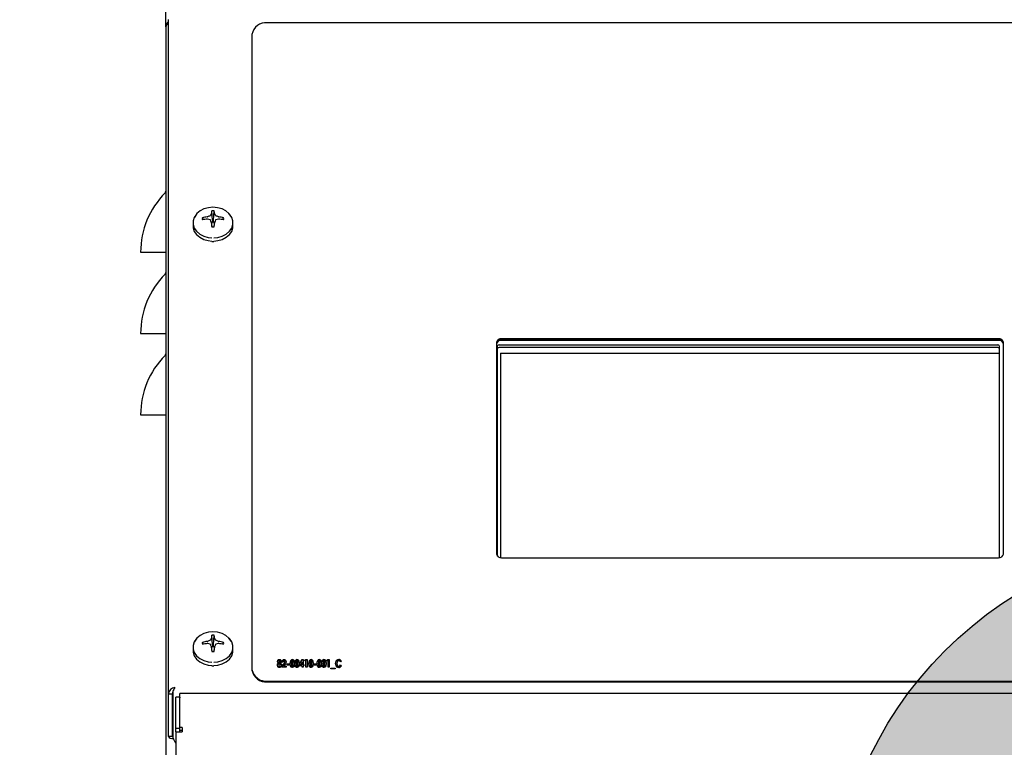
# Model space of a CAD drawing. Extents: x 0.8 to 15.8, y 0.6 to 10.5.
# Drawn here: x 12.7 to 13.2, y 5.9 to 6.3 of the extents above; entities that cross this region are included whole.
import ezdxf

# ---------------------------------------------------------------- set-up
doc = ezdxf.new("R2010")
doc.units = 0
doc.header["$MEASUREMENT"] = 0
doc.layers.get('0').update_dxf_attribs({"linetype": 'CONTINUOUS'})
doc.styles.add('SLDTEXTSTYLE0', font='TXT', dxfattribs={"width": 0.605})
doc.dimstyles.new('SLDDIMSTYLE0', dxfattribs={"dimtxt": 0.08, "dimasz": 0.13, "dimexe": 0, "dimexo": 0.0625, "dimgap": 0.02, "dimtad": 0, "dimtih": 1, "dimtoh": 1, "dimdec": 6, "dimlfac": 24, "dimrnd": 1e-09, "dimzin": 12, "dimdsep": 46, "dimlunit": 5, "dimtxsty": 'SLDTEXTSTYLE0', "dimsah": 1, "dimcen": 0.09, "dimadec": 0, "dimazin": 0, "dimtfac": 1, "dimtdec": 6, "dimtofl": 0, "dimtmove": 0, "dimatfit": 3, "dimfxl": 0, "dimfrac": 2, "dimtolj": 1, "dimtzin": 12, "dimarcsym": 0})

# ---------------------------------------------------------------- blocks, each defined once
blk = doc.blocks.new('_D_1')
at = {"color": 7, "linetype": 'Continuous'}
for p, q in [((12.73475757900124, 6.496994336344543), (12.73475757900124, 8.074355940292188)), ((14.19214031601754, 6.011502231461953), (14.19214031601754, 8.074355940292188)), ((12.73475757900124, 7.949355940292188), (13.21566443950847, 7.949355940292188)), ((13.38676058507848, 7.949244832409049), (13.35926058421917, 7.949244832409049)), ((13.35926058421917, 7.949244832409049), (13.35926058421917, 7.826467055748402)), ((13.57009390886295, 7.949244832409049), (13.59759390972226, 7.949244832409049)), ((13.59759390972226, 7.949244832409049), (13.59759390972226, 7.826467055748402)), ((14.19214031601754, 7.949355940292188), (13.74119004984968, 7.949355940292188)), ((13.35926058421917, 7.826467055748402), (13.38676058507848, 7.826467055748402)), ((13.59759390972226, 7.826467055748402), (13.57009390886295, 7.826467055748402))]:
    blk.add_line(p, q, dxfattribs=at)
for points in [[(12.73475757900124, 7.949355940292188), (12.86475757900124, 7.929355940292188), (12.86475757900124, 7.969355940292187)], [(14.19214031601754, 7.949355940292188), (14.06214031601754, 7.969355940292187), (14.06214031601754, 7.929355940292188)]]:
    blk.add_solid(points, dxfattribs=at)
at = {"color": 7, "linetype": 'Continuous', "char_height": 0.08, "attachment_point": 1, "style": 'SLDTEXTSTYLE0'}
for s, insert in [('34 31/32', (13.26453836158337, 8.070703574802693)), ('888', (13.38676058507848, 7.929592472638519))]:
    blk.add_mtext(s, dxfattribs=dict(at, insert=insert))
blk = doc.blocks.new('CENTER_OF_MASS')
at = {"linetype": 'Continuous'}
h = blk.add_hatch(color=0, dxfattribs=at)
edge = h.paths.add_edge_path(flags=0)
edge.add_arc((0, 0), 0.1968503937007874, 90, 180)
edge.add_line((-0.1968503937007876, 0), (0, 0))
edge.add_line((0, 0), (0, 0.1968503937007876))
at = {"color": 0, "linetype": 'Continuous'}
blk.add_circle((0, 0), 0.1968503937007874, dxfattribs=at)

msp = doc.modelspace()

# ---------------------------------------------------------------- linework, layer by layer
at = {"color": 7, "linetype": 'Continuous'}
for p, q in [((12.80969363569839, 6.25520104871329), (12.80969363569839, 6.528555215380001)), ((12.81098530236507, 6.2588230875545), (12.81131049468885, 6.259085072967865)), ((12.81098530236507, 6.2588230875545), (12.81098530236507, 5.913364299630266)), ((13.2743186356984, 6.257336779641972), (12.86181863569841, 6.257336779641972)), ((12.8096936356984, 6.25520104871333), (12.8096936356984, 5.881839696765896)), ((12.85390196903174, 6.251361995465208), (12.85390196903174, 5.92589348899414)), ((12.82889954192414, 6.156405861619056), (12.8284382649169, 6.15733783081799)), ((12.8309501591731, 6.157824945349398), (12.8310071711671, 6.157840670312964)), ((12.8310071711671, 6.156728048479693), (12.8309501591731, 6.156730798445122)), ((12.83316484983885, 6.159469091077574), (12.83317708959933, 6.159505631076562)), ((12.83369421647754, 6.15611119509857), (12.83323610875658, 6.160958809528207)), ((12.83410972158592, 6.15611119509857), (12.83456782930689, 6.160958809528207)), ((12.83462684846413, 6.159505631076562), (12.83463908822462, 6.159469091077574)), ((12.83679676689636, 6.157840670312964), (12.83685377889036, 6.157824945349398)), ((12.83685377889036, 6.156730798445122), (12.83679676689636, 6.156728048479693)), ((12.83890439613932, 6.156405861619056), (12.83936567314656, 6.15733783081799)), ((12.82365196903173, 6.154843790199592), (12.82365196903173, 6.153160858355888)), ((12.83317708959933, 6.155050112717958), (12.83316484983885, 6.155099627715082)), ((12.83349870494269, 6.152692445158143), (12.83317606611765, 6.155063410749829)), ((12.83368284185662, 6.155507016709196), (12.83322837998629, 6.154678973500224)), ((12.83369421647754, 6.155550174082929), (12.83368284185662, 6.155507016709196)), ((12.83369421647754, 6.15611119509857), (12.83369421647754, 6.155550174082929)), ((12.83410972158592, 6.155550174082929), (12.83410972158592, 6.15611119509857)), ((12.83412109620684, 6.155507016709196), (12.83410972158592, 6.155550174082929)), ((12.83457555807717, 6.154678973500224), (12.83412109620684, 6.155507016709196)), ((12.83462787194581, 6.155063410749829), (12.83430523312077, 6.152692445158143)), ((12.83463908822462, 6.155099627715082), (12.83462684846413, 6.155050112717958)), ((12.84415196903173, 6.153160858355888), (12.84415196903173, 6.154843790199592)), ((12.83334641376749, 6.145258340233748), (12.83390196903173, 6.14524622756085)), ((12.83390196903173, 6.14524622756085), (12.8343089012055, 6.145264964268112)), ((12.79677696903174, 6.139723871055851), (12.80932891778278, 6.139723871055851)), ((12.80932891778278, 6.139723871055851), (12.8096936356984, 6.139723871055851)), ((12.79677696903174, 6.098057204389185), (12.80932891778278, 6.098057204389183)), ((12.80932891778278, 6.098057204389183), (12.8096936356984, 6.098057204389185)), ((12.97931863569841, 6.093501908268613), (12.97931863569841, 5.985012406111589)), ((12.97985509403175, 5.983844554518408), (12.97985509403173, 6.09166373432284)), ((12.98068842736507, 6.092291010933383), (13.23638842736507, 6.092291010933371)), ((13.23638842736507, 6.090919496035749), (12.98068842736507, 6.090919496035747)), ((13.23681863569841, 6.09538868221917), (12.98181863569841, 6.09538868221917)), ((13.23681863569841, 6.094978645326051), (12.98181863569841, 6.094978645326051)), ((13.2368186356984, 6.094506951838412), (12.9818186356984, 6.094506951838411)), ((13.23722176069838, 6.091663734322841), (13.23722176069843, 5.983150323255304)), ((13.23931863569841, 5.985012406111589), (13.23931863569841, 6.093501908268613)), ((12.98137592736507, 6.087996098107428), (13.23722176069838, 6.087996098107428)), ((12.98137592736507, 6.087996098107428), (12.98137592736507, 5.983155450998574)), ((12.98137592736507, 6.087968667809474), (13.23722176069838, 6.087968667809476)), ((12.79677696903174, 6.056390537722517), (12.80932891778278, 6.056390537722517)), ((12.80932891778278, 6.056390537722517), (12.8096936356984, 6.056390537722517)), ((12.98181863569841, 5.983125632161033), (13.23681863569841, 5.983125632161033)), ((12.82889954192414, 5.938797932654823), (12.8284382649169, 5.939729901853758)), ((12.83095015917311, 5.940217016385166), (12.8310071711671, 5.940232741348733)), ((12.8310071711671, 5.939120119515462), (12.83095015917311, 5.93912286948089)), ((12.83316484983885, 5.941861162113343), (12.83317708959933, 5.941897702112329)), ((12.83369421647754, 5.938503266134338), (12.83323610875658, 5.943350880563974)), ((12.83410972158592, 5.938503266134338), (12.83456782930689, 5.943350880563974)), ((12.83462684846413, 5.941897702112329), (12.83463908822462, 5.941861162113343)), ((12.83679676689636, 5.940232741348733), (12.83685377889036, 5.940217016385166)), ((12.83685377889036, 5.93912286948089), (12.83679676689636, 5.939120119515462)), ((12.83890439613932, 5.938797932654823), (12.83936567314657, 5.939729901853758)), ((12.82365196903173, 5.937235861235361), (12.82365196903173, 5.935552929391656)), ((12.83317708959933, 5.937442183753727), (12.83316484983885, 5.937491698750851)), ((12.8334987049427, 5.935084516193912), (12.83317606611765, 5.937455481785597)), ((12.83368284185662, 5.937899087744964), (12.83322837998629, 5.937071044535993)), ((12.83369421647754, 5.937942245118697), (12.83368284185662, 5.937899087744964)), ((12.83369421647754, 5.938503266134338), (12.83369421647754, 5.937942245118697)), ((12.83410972158592, 5.937942245118697), (12.83410972158592, 5.938503266134338)), ((12.83412109620684, 5.937899087744964), (12.83410972158592, 5.937942245118697)), ((12.83457555807717, 5.937071044535993), (12.83412109620684, 5.937899087744964)), ((12.83462787194581, 5.937455481785597), (12.83430523312077, 5.935084516193912)), ((12.83463908822462, 5.937491698750851), (12.83462684846413, 5.937442183753727)), ((12.84415196903173, 5.935552929391656), (12.84415196903173, 5.937235861235361)), ((12.8673498457055, 5.928932015742745), (12.8673498457055, 5.929068694707118)), ((12.86764719646671, 5.929695021534548), (12.86764719646671, 5.929831700498922)), ((12.86798210732409, 5.929234383363025), (12.86798210732409, 5.929371062327399)), ((12.8679852373321, 5.930847010671195), (12.8679852373321, 5.930983689635567)), ((12.86831493150945, 5.929700533444294), (12.86831493150945, 5.929837212408666)), ((12.86860393558263, 5.928932015742745), (12.86860393558263, 5.929068694707118)), ((12.86991749561201, 5.92957264074092), (12.86931653407355, 5.92957264074092)), ((12.87039743017398, 5.930847010671195), (12.87039743017398, 5.930983689635567)), ((12.87078555116757, 5.929618642213801), (12.87078555116757, 5.929755321178173)), ((12.87378201217184, 5.930312355425957), (12.87378201217184, 5.930449034390329)), ((12.87458225088712, 5.930847010671195), (12.87458225088712, 5.930983689635567)), ((12.87618585832569, 5.930312355425957), (12.87618585832569, 5.930449034390329)), ((12.87698609704097, 5.930847010671195), (12.87698609704097, 5.930983689635567)), ((12.8782641836462, 5.928578922155515), (12.87952036019535, 5.930983689635567)), ((12.8782641836462, 5.928442243191142), (12.87952036019535, 5.930847010671195)), ((12.87959965373167, 5.929751384099784), (12.87890061860881, 5.928413564863174)), ((12.87952036019535, 5.930983689635567), (12.88020061527013, 5.930983689635567)), ((12.87952036019535, 5.930847010671195), (12.87952036019535, 5.930983689635567)), ((12.87952036019535, 5.930847010671195), (12.88020061527013, 5.930847010671195)), ((12.87959965373167, 5.928413564863174), (12.87959965373167, 5.929751384099784)), ((12.88020061527013, 5.930983689635567), (12.88020061527013, 5.928413564863174)), ((12.88093512381714, 5.930227770584864), (12.88127003467451, 5.930882900428808)), ((12.8815360853556, 5.930227770584864), (12.88093512381714, 5.930227770584864)), ((12.88100499587314, 5.930227770584864), (12.88127003467451, 5.930746221464434)), ((12.88127003467451, 5.930882900428808), (12.88213704689406, 5.930882900428808)), ((12.88127003467451, 5.930746221464434), (12.88127003467451, 5.930882900428808)), ((12.88127003467451, 5.930746221464434), (12.88213704689406, 5.930746221464434)), ((12.8815360853556, 5.926952121365146), (12.8815360853556, 5.930227770584864)), ((12.88213704689406, 5.930882900428808), (12.88213704689406, 5.926952121365146)), ((12.88339739678723, 5.930312355425957), (12.88339739678723, 5.930449034390329)), ((12.8841976355025, 5.930847010671195), (12.8841976355025, 5.930983689635567)), ((12.88760412755646, 5.930312355425957), (12.88760412755646, 5.930449034390329)), ((12.88840436627173, 5.930847010671195), (12.88840436627173, 5.930983689635567)), ((12.8900079737103, 5.930312355425957), (12.8900079737103, 5.930449034390329)), ((12.89080821242558, 5.930847010671195), (12.89080821242558, 5.930983689635567)), ((12.89235339304791, 5.930227770584864), (12.89268830390528, 5.930882900428808)), ((12.89295435458637, 5.930227770584864), (12.89235339304791, 5.930227770584864)), ((12.89242326510391, 5.930227770584864), (12.89268830390528, 5.930746221464434)), ((12.89268830390528, 5.930882900428808), (12.89355531612483, 5.930882900428808)), ((12.89268830390528, 5.930746221464434), (12.89268830390528, 5.930882900428808)), ((12.89268830390528, 5.930746221464434), (12.89355531612483, 5.930746221464434)), ((12.89295435458637, 5.926952121365146), (12.89295435458637, 5.930227770584864)), ((12.89355531612483, 5.930882900428808), (12.89355531612483, 5.926952121365146)), ((12.89837657180058, 5.930847010671195), (12.89837657180058, 5.930983689635567)), ((12.89969847851799, 5.930200998451817), (12.89929888082836, 5.929706501406149)), ((12.83334641376749, 5.927650411269517), (12.83390196903173, 5.927638298596619)), ((12.83390196903173, 5.927638298596619), (12.8343089012055, 5.927657035303881)), ((12.85390196903174, 5.92589348899414), (12.85390196903174, 5.92548345210102)), ((12.86751364945817, 5.927980030188265), (12.86751364945817, 5.928116709152637)), ((12.86798315066009, 5.927420177641337), (12.86798315066009, 5.927556856605709)), ((12.868448478518, 5.927964281874709), (12.868448478518, 5.928100960839081)), ((12.86924976056928, 5.927309608082875), (12.87020858635721, 5.928548212944081)), ((12.86924976056928, 5.927172929118503), (12.87020858635721, 5.928411533979707)), ((12.86924976056928, 5.926952121365146), (12.86924976056928, 5.927309608082875)), ((12.87138651270603, 5.926952121365146), (12.86924976056928, 5.926952121365146)), ((12.87060609737483, 5.928077338368746), (12.87023466975731, 5.92760725120909)), ((12.87023466975731, 5.92760725120909), (12.87138651270603, 5.92760725120909)), ((12.87023466975731, 5.927470572244717), (12.87023466975731, 5.92760725120909)), ((12.87023466975731, 5.927470572244717), (12.87138651270603, 5.927470572244717)), ((12.87138651270603, 5.92760725120909), (12.87138651270603, 5.926952121365146)), ((12.87198747424449, 5.928715932483455), (12.87305585031287, 5.928715932483455)), ((12.87198747424449, 5.928060802639512), (12.87198747424449, 5.928715932483455)), ((12.87198747424449, 5.928579253519082), (12.87305585031287, 5.928579253519082)), ((12.87305585031287, 5.928060802639512), (12.87198747424449, 5.928060802639512)), ((12.87305585031287, 5.928715932483455), (12.87305585031287, 5.928060802639512)), ((12.87412422638124, 5.928734374407612), (12.87412422638124, 5.928871053371986)), ((12.87459581425517, 5.927420177641337), (12.87459581425517, 5.927556856605709)), ((12.87491507507248, 5.927690261218828), (12.87491507507248, 5.927826940183201)), ((12.87505905544107, 5.928779257101248), (12.87505905544107, 5.928915936065621)), ((12.87652807253509, 5.928734374407612), (12.87652807253509, 5.928871053371986)), ((12.87699966040902, 5.927420177641337), (12.87699966040902, 5.927556856605709)), ((12.87731892122633, 5.927690261218828), (12.87731892122633, 5.927826940183201)), ((12.87746290159492, 5.928779257101248), (12.87746290159492, 5.928915936065621)), ((12.8782641836462, 5.927758435019231), (12.8782641836462, 5.928578922155515)), ((12.87959965373167, 5.927758435019231), (12.8782641836462, 5.927758435019231)), ((12.87890061860881, 5.928413564863174), (12.87959965373167, 5.928413564863174)), ((12.87890061860881, 5.928276885898801), (12.87890061860881, 5.928413564863174)), ((12.87890061860881, 5.928276885898801), (12.87959965373167, 5.928276885898801)), ((12.87959965373167, 5.928276885898801), (12.87959965373167, 5.928413564863174)), ((12.87959965373167, 5.926952121365146), (12.87959965373167, 5.927758435019231)), ((12.88020061527013, 5.926952121365146), (12.87959965373167, 5.926952121365146)), ((12.88020061527013, 5.928413564863174), (12.88046770928723, 5.928413564863174)), ((12.88020061527013, 5.928276885898801), (12.88020061527013, 5.928413564863174)), ((12.88020061527013, 5.928276885898801), (12.88046770928723, 5.928276885898801)), ((12.88020061527013, 5.927758435019231), (12.88020061527013, 5.926952121365146)), ((12.88046770928723, 5.927758435019231), (12.88020061527013, 5.927758435019231)), ((12.88046770928723, 5.928413564863174), (12.88046770928723, 5.927758435019231)), ((12.88213704689406, 5.926952121365146), (12.8815360853556, 5.926952121365146)), ((12.88373961099663, 5.928734374407612), (12.88373961099663, 5.928871053371986)), ((12.88421119887056, 5.927420177641337), (12.88421119887056, 5.927556856605709)), ((12.88453045968787, 5.927690261218828), (12.88453045968787, 5.927826940183201)), ((12.88467444005646, 5.928779257101248), (12.88467444005646, 5.928915936065621)), ((12.88580958962911, 5.928715932483455), (12.88687796569748, 5.928715932483455)), ((12.88580958962911, 5.928060802639512), (12.88580958962911, 5.928715932483455)), ((12.88580958962911, 5.928579253519082), (12.88687796569748, 5.928579253519082)), ((12.88687796569748, 5.928060802639512), (12.88580958962911, 5.928060802639512)), ((12.88687796569748, 5.928715932483455), (12.88687796569748, 5.928060802639512)), ((12.88794634176586, 5.928734374407612), (12.88794634176586, 5.928871053371986)), ((12.88841792963979, 5.927420177641337), (12.88841792963979, 5.927556856605709)), ((12.8887371904571, 5.927690261218828), (12.8887371904571, 5.927826940183201)), ((12.88888117082569, 5.928779257101248), (12.88888117082569, 5.928915936065621)), ((12.8903501879197, 5.928734374407612), (12.8903501879197, 5.928871053371986)), ((12.89082177579364, 5.927420177641337), (12.89082177579364, 5.927556856605709)), ((12.89114103661094, 5.927690261218828), (12.89114103661094, 5.927826940183201)), ((12.89128501697953, 5.928779257101248), (12.89128501697953, 5.928915936065621)), ((12.89355531612483, 5.926952121365146), (12.89295435458637, 5.926952121365146)), ((12.89442337168039, 5.926498569934725), (12.89656012381714, 5.926498569934725)), ((12.89442337168039, 5.926246596917823), (12.89442337168039, 5.926498569934725)), ((12.89442337168039, 5.926361890970352), (12.89656012381714, 5.926361890970352)), ((12.89656012381714, 5.926246596917823), (12.89442337168039, 5.926246596917823)), ((12.89656012381714, 5.926498569934725), (12.89656012381714, 5.926246596917823)), ((12.89736140586842, 5.928788706089382), (12.89736140586842, 5.928925385053756)), ((12.89839117850464, 5.927420177641337), (12.89839117850464, 5.927556856605709)), ((12.89929888082836, 5.928128520387804), (12.89968595848594, 5.927601739299345)), ((12.89929888082836, 5.927991841423432), (12.89929888082836, 5.928128520387804)), ((12.89929888082836, 5.927991841423432), (12.89968595848594, 5.927465060334972)), ((12.86181863569841, 5.919918704817376), (13.84931863569841, 5.919918704817376)), ((12.86181863569841, 5.919508667924257), (13.84931863569841, 5.919508667924257)), ((12.81327993019056, 5.914511261613924), (12.81327993019056, 5.890913351446885)), ((12.81098530236507, 5.913364299630266), (12.81298530236507, 5.913364299630266)), ((12.81098530236507, 5.913364299630266), (12.81098530236507, 5.891707203689988)), ((12.81298530236507, 5.913364299630266), (12.81298530236507, 5.891707203689988)), ((12.81683946903174, 5.911658458938313), (12.81483946903174, 5.911658458938313)), ((12.81483946903174, 5.911228532724551), (12.81483946903174, 5.911658458938313)), ((12.81483946903174, 5.895793526328668), (12.81483946903174, 5.911228532724551)), ((12.81683946903174, 5.911658458938313), (12.81683946903174, 5.911228532724551)), ((12.81683946903174, 5.895793526328668), (12.81683946903174, 5.911228532724551)), ((13.90135167291586, 5.913487152855099), (12.81686893181429, 5.913487152855099)), ((12.81686893181429, 5.912355013825525), (12.81686893181429, 5.913487152855099)), ((12.81686893181429, 5.896029135799343), (12.81686893181429, 5.912355013825525)), ((12.81483946903174, 5.895793526328668), (12.81683946903174, 5.895793526328668)), ((12.81483946903174, 5.893869608162249), (12.81483946903174, 5.895793526328668)), ((12.81483946903174, 5.893869608162249), (12.81483946903174, 5.431714191750546)), ((12.81483946903174, 5.893869608162249), (12.8181311356984, 5.893869608162249)), ((12.81683946903174, 5.893869608162249), (12.81683946903174, 5.895793526328668)), ((12.8181311356984, 5.896029135799343), (12.81686893181429, 5.896029135799343)), ((12.81686893181429, 5.894717017741362), (12.81686893181429, 5.896029135799343)), ((12.81686893181429, 5.894717017741362), (12.8181311356984, 5.894717017741362)), ((12.81686893181429, 5.893869608162249), (12.81686893181429, 5.894717017741362)), ((12.8181311356984, 5.896029135799343), (12.8181311356984, 5.893869608162249)), ((12.81098530236507, 5.891707203689988), (12.81298530236507, 5.891707203689988))]:
    msp.add_line(p, q, dxfattribs=at)
at = {"color": 7, "linetype": 'Continuous', "flags": 128}
for points in [[(12.84317369590184, 6.15798495271676), (12.84210601120227, 6.159495118423862), (12.84051240998678, 6.160852692976376), (12.83853463397095, 6.161882992469371), (12.83628762430792, 6.162526139641302), (12.83390196903173, 6.162744757116279), (12.83151631375555, 6.162526139641301), (12.82926930409251, 6.161882992469371), (12.82729152807669, 6.160852692976376), (12.8256979268612, 6.159495118423862), (12.82458111475618, 6.157889166110241), (12.82436092752134, 6.157401188676087)], [(12.82554564795293, 6.159323638325476), (12.82546638440632, 6.159238210241677), (12.82431805254421, 6.157586933180402), (12.82372670307223, 6.155776234620001), (12.82372670307223, 6.153911345779184), (12.82431805254421, 6.152100647218783), (12.82546638440632, 6.150449370157508), (12.82710496178476, 6.149053480816012), (12.82913855651828, 6.147994103208971), (12.83144898347279, 6.147332804512227), (12.83332361250322, 6.147120341333904)], [(12.83434399301249, 6.147115213475644), (12.83635495459068, 6.147332804512227), (12.83866538154518, 6.147994103208972), (12.8406989762787, 6.149053480816012), (12.84233755365714, 6.150449370157508), (12.84348588551926, 6.152100647218783), (12.84407723499124, 6.153911345779184), (12.84407723499124, 6.155776234620001), (12.84348588551926, 6.157586933180402), (12.84233755365714, 6.159238210241677), (12.84225828687127, 6.159323641767058)], [(12.82365196903173, 6.153160858355888), (12.82372670307223, 6.15222841393548), (12.82431805254421, 6.150417715375079), (12.82546638440632, 6.148766438313804), (12.82710496178476, 6.147370548972307), (12.82913855651828, 6.146311171365267), (12.83144898347279, 6.145649872668521), (12.83332361250322, 6.1454374094902)], [(12.83434399301249, 6.145432281631939), (12.83635495459068, 6.145649872668521), (12.83866538154518, 6.146311171365267), (12.8406989762787, 6.147370548972307), (12.84233755365714, 6.148766438313804), (12.84348588551926, 6.150417715375079), (12.84407723499124, 6.15222841393548), (12.84415196903173, 6.153160858355888)], [(12.84317369590184, 5.94037702375253), (12.84210601120227, 5.941887189459631), (12.84051240998678, 5.943244764012144), (12.83853463397095, 5.94427506350514), (12.83628762430792, 5.94491821067707), (12.83390196903173, 5.945136828152048), (12.83151631375555, 5.94491821067707), (12.82926930409251, 5.94427506350514), (12.82729152807669, 5.943244764012144), (12.8256979268612, 5.941887189459631), (12.82458111475618, 5.940281237146008), (12.82436092752134, 5.939793259711855)], [(12.82554570348746, 5.941715768363736), (12.82546638440632, 5.941630281277446), (12.82431805254421, 5.939979004216171), (12.82372670307223, 5.938168305655769), (12.82372670307223, 5.936303416814953), (12.82431805254421, 5.934492718254551), (12.82546638440632, 5.932841441193276), (12.82710496178476, 5.931445551851781), (12.82913855651828, 5.93038617424474), (12.83144898347279, 5.929724875547995), (12.83332361250322, 5.929512412369673)], [(12.83434399301249, 5.929507284511412), (12.83635495459068, 5.929724875547995), (12.83866538154518, 5.93038617424474), (12.8406989762787, 5.931445551851781), (12.84233755365714, 5.932841441193276), (12.84348588551926, 5.934492718254551), (12.84407723499124, 5.936303416814953), (12.84407723499124, 5.93816830565577), (12.84348588551926, 5.939979004216171), (12.84233755365714, 5.941630281277446), (12.84225823478364, 5.941715768143138)], [(12.82365196903173, 5.935552929391656), (12.82372670307223, 5.934620484971247), (12.82431805254421, 5.932809786410847), (12.82546638440632, 5.931158509349571), (12.82710496178476, 5.929762620008075), (12.82913855651828, 5.928703242401034), (12.83144898347279, 5.92804194370429), (12.83332361250322, 5.927829480525967)], [(12.83434399301249, 5.927824352667708), (12.83635495459068, 5.92804194370429), (12.83866538154518, 5.928703242401034), (12.8406989762787, 5.929762620008075), (12.84233755365714, 5.931158509349571), (12.84348588551926, 5.932809786410847), (12.84407723499124, 5.934620484971247), (12.84415196903173, 5.935552929391656)], [(12.8669126879197, 5.928052928482733), (12.86703930070328, 5.928652918055296), (12.8673498457055, 5.929068694707118)], [(12.86704623492825, 5.929882095102301), (12.86724189220366, 5.930586642693148), (12.8675376610956, 5.930869347008728), (12.86774861969428, 5.930955238131267), (12.8679852373321, 5.930983689635567)], [(12.86704623492825, 5.929745416137929), (12.86724189220366, 5.930449963728774), (12.8675376610956, 5.930732668044356), (12.86774861969428, 5.930818559166894), (12.8679852373321, 5.930847010671195)], [(12.8673498457055, 5.929068694707118), (12.86710293240857, 5.929508462475178), (12.86704623492825, 5.929882095102301)], [(12.86797167396404, 5.930278165188244), (12.86788150602099, 5.930263965037824), (12.8678062969658, 5.930223319043303), (12.86770859102758, 5.930105510076747), (12.86764719646671, 5.929831700498922)], [(12.86764719646671, 5.929831700498922), (12.86771315771079, 5.929550766525549), (12.86781346238132, 5.929429587203781), (12.86788980403059, 5.929386912753879), (12.86798210732409, 5.929371062327399)], [(12.86764719646671, 5.929695021534548), (12.86771315771079, 5.929414087561176), (12.86781346238132, 5.929292908239407), (12.86788980403059, 5.929250233789507), (12.86798210732409, 5.929234383363025)], [(12.86831493150945, 5.929837212408666), (12.86824863515363, 5.930113229006937), (12.8681429476279, 5.930228813520372), (12.86806355369143, 5.930265806813426), (12.86797167396404, 5.930278165188244)], [(12.86798210732409, 5.929371062327399), (12.86807578098154, 5.929385835730589), (12.86815336126785, 5.929428792619106), (12.8682527302263, 5.929552238130553), (12.86831493150945, 5.929837212408666)], [(12.86798210732409, 5.929234383363025), (12.86807578098154, 5.929249156766216), (12.86815336126785, 5.929292113654733), (12.8682527302263, 5.929415559166181), (12.86831493150945, 5.929700533444294)], [(12.8679852373321, 5.930983689635567), (12.86822195137553, 5.930954242293352), (12.86843035511668, 5.930864519876405), (12.86871879818024, 5.930576839381988), (12.86891589304791, 5.929871071282813)], [(12.8679852373321, 5.930847010671195), (12.86822195137553, 5.93081756332898), (12.86843035511668, 5.930727840912031), (12.86871879818024, 5.930440160417616), (12.86891589304791, 5.92973439231844)], [(12.86891589304791, 5.929871071282813), (12.86881762553058, 5.929404396789064), (12.86860393558263, 5.929068694707118)], [(12.86860393558263, 5.929068694707118), (12.86897215641668, 5.928529570670496), (12.86904944005646, 5.928052928482733)], [(12.86931653407355, 5.92957264074092), (12.86953162788425, 5.930449744775864), (12.86985919722676, 5.930820428821747), (12.87010714685422, 5.930942021846314), (12.87039743017398, 5.930983689635567)], [(12.86931653407355, 5.929435961776547), (12.86953162788425, 5.930313065811491), (12.86985919722676, 5.930683749857374), (12.87010714685422, 5.930805342881941), (12.87039743017398, 5.930847010671195)], [(12.87036404342184, 5.930278165188244), (12.87022971032073, 5.930250593961112), (12.8701262261827, 5.930179614300577), (12.86999843746719, 5.929991439226748), (12.86991749561201, 5.92957264074092)], [(12.87078555116757, 5.929755321178173), (12.87070005047648, 5.93008414169071), (12.87056962354745, 5.930220146474595), (12.87047397272999, 5.930263657620134), (12.87036404342184, 5.930278165188244)], [(12.87039743017398, 5.930983689635567), (12.87064750320649, 5.930951744828691), (12.87086660343401, 5.930855257101933), (12.87116916472285, 5.930549608043949), (12.87138651270603, 5.929804928365876)], [(12.87039743017398, 5.930847010671195), (12.87064750320649, 5.930815065864318), (12.87086660343401, 5.930718578137561), (12.87116916472285, 5.930412929079575), (12.87138651270603, 5.929668249401503)], [(12.87138651270603, 5.929804928365876), (12.87110084454182, 5.928798899824045), (12.87060609737483, 5.928077338368746)], [(12.87352326484278, 5.928878927528764), (12.87358083579621, 5.92976789766258), (12.87378201217184, 5.930449034390329)], [(12.87352326484278, 5.92874224856439), (12.87358083579621, 5.929631218698206), (12.87378201217184, 5.930312355425957)], [(12.87459581425517, 5.930278165188244), (12.87447416749444, 5.930252098099506), (12.87437883865186, 5.930188501852961), (12.8742627557765, 5.930017957516405), (12.87416520662309, 5.929640434668329), (12.87412422638124, 5.928871053371986)], [(12.87458225088712, 5.930983689635567), (12.87496298943056, 5.930900547055836), (12.87524221610272, 5.930685515075509), (12.87552966648898, 5.930122483636155), (12.87566001697953, 5.928915936065621)], [(12.87458225088712, 5.930847010671195), (12.87496298943056, 5.930763868091462), (12.87524221610272, 5.930548836111136), (12.87552966648898, 5.929985804671782), (12.87566001697953, 5.928779257101248)], [(12.87505905544107, 5.928915936065621), (12.87501498164131, 5.92965892378316), (12.87491225775016, 5.930021953886311), (12.87480032049977, 5.93018704984814), (12.87471258390116, 5.930251823276721), (12.87459581425517, 5.930278165188244)], [(12.87592711099663, 5.928878927528764), (12.87598468195006, 5.92976789766258), (12.87618585832569, 5.930449034390329)], [(12.87592711099663, 5.92874224856439), (12.87598468195006, 5.929631218698206), (12.87618585832569, 5.930312355425957)], [(12.87699966040902, 5.930278165188244), (12.87687801364829, 5.930252098099506), (12.87678268480571, 5.930188501852961), (12.87666660193035, 5.930017957516406), (12.87656905277694, 5.929640434668329), (12.87652807253509, 5.928871053371986)], [(12.87698609704097, 5.930983689635567), (12.8773668355844, 5.930900547055836), (12.87764606225657, 5.930685515075509), (12.87793351264282, 5.930122483636155), (12.87806386313338, 5.928915936065621)], [(12.87698609704097, 5.930847010671195), (12.8773668355844, 5.930763868091462), (12.87764606225657, 5.930548836111136), (12.87793351264282, 5.929985804671782), (12.87806386313338, 5.928779257101248)], [(12.87746290159492, 5.928915936065621), (12.87741882779515, 5.92965892378316), (12.877316103904, 5.930021953886311), (12.87720416665362, 5.93018704984814), (12.877116430055, 5.930251823276721), (12.87699966040902, 5.930278165188244)], [(12.88313864945817, 5.928878927528764), (12.88319622041159, 5.92976789766258), (12.88339739678723, 5.930449034390329)], [(12.88313864945817, 5.92874224856439), (12.88319622041159, 5.929631218698206), (12.88339739678723, 5.930312355425957)], [(12.88421119887056, 5.930278165188244), (12.88408955210983, 5.930252098099506), (12.88399422326725, 5.930188501852961), (12.88387814039189, 5.930017957516405), (12.88378059123848, 5.929640434668329), (12.88373961099663, 5.928871053371986)], [(12.8841976355025, 5.930983689635567), (12.88457837404594, 5.930900547055836), (12.88485760071811, 5.930685515075509), (12.88514505110436, 5.930122483636155), (12.88527540159492, 5.928915936065621)], [(12.8841976355025, 5.930847010671195), (12.88457837404594, 5.930763868091462), (12.88485760071811, 5.930548836111136), (12.88514505110436, 5.929985804671782), (12.88527540159492, 5.928779257101248)], [(12.88467444005646, 5.928915936065621), (12.88463036625669, 5.92965892378316), (12.88452764236554, 5.930021953886311), (12.88441570511516, 5.93018704984814), (12.88432796851654, 5.930251823276721), (12.88421119887056, 5.930278165188244)], [(12.8873453802274, 5.928878927528764), (12.88740295118082, 5.92976789766258), (12.88760412755646, 5.930449034390329)], [(12.8873453802274, 5.92874224856439), (12.88740295118082, 5.929631218698206), (12.88760412755646, 5.930312355425957)], [(12.88841792963979, 5.930278165188244), (12.88829628287906, 5.930252098099506), (12.88820095403648, 5.930188501852961), (12.88808487116112, 5.930017957516406), (12.88798732200771, 5.929640434668329), (12.88794634176586, 5.928871053371986)], [(12.88840436627173, 5.930983689635567), (12.88878510481517, 5.930900547055836), (12.88906433148734, 5.930685515075509), (12.88935178187359, 5.930122483636155), (12.88948213236415, 5.928915936065621)], [(12.88840436627173, 5.930847010671195), (12.88878510481517, 5.930763868091462), (12.88906433148734, 5.930548836111136), (12.88935178187359, 5.929985804671782), (12.88948213236415, 5.928779257101248)], [(12.88888117082569, 5.928915936065621), (12.88883709702592, 5.92965892378316), (12.88873437313477, 5.930021953886311), (12.88862243588439, 5.93018704984814), (12.88853469928577, 5.930251823276721), (12.88841792963979, 5.930278165188244)], [(12.88974922638124, 5.928878927528764), (12.88980679733467, 5.92976789766258), (12.8900079737103, 5.930449034390329)], [(12.88974922638124, 5.92874224856439), (12.88980679733467, 5.929631218698206), (12.8900079737103, 5.930312355425957)], [(12.89082177579364, 5.930278165188244), (12.8907001290329, 5.930252098099506), (12.89060480019032, 5.930188501852961), (12.89048871731496, 5.930017957516405), (12.89039116816155, 5.929640434668329), (12.8903501879197, 5.928871053371986)], [(12.89080821242558, 5.930983689635567), (12.89118895096902, 5.930900547055836), (12.89146817764119, 5.930685515075509), (12.89175562802744, 5.930122483636155), (12.891885978518, 5.928915936065621)], [(12.89080821242558, 5.930847010671195), (12.89118895096902, 5.930763868091462), (12.89146817764119, 5.930548836111136), (12.89175562802744, 5.929985804671782), (12.891885978518, 5.928779257101248)], [(12.89128501697953, 5.928915936065621), (12.89124094317977, 5.92965892378316), (12.89113821928862, 5.930021953886311), (12.89102628203824, 5.93018704984814), (12.89093854543962, 5.930251823276721), (12.89082177579364, 5.930278165188244)], [(12.89676044432996, 5.9289238102224), (12.89708898385498, 5.930203597525098), (12.89759339298578, 5.930733766839932), (12.8979537213171, 5.930915681419917), (12.89837657180058, 5.930983689635567)], [(12.89676044432996, 5.928787131258026), (12.89708898385498, 5.930066918560724), (12.89759339298578, 5.930597087875559), (12.8979537213171, 5.930779002455544), (12.89837657180058, 5.930847010671195)], [(12.8983807451446, 5.930278165188244), (12.89810651057344, 5.930233748824634), (12.89787673212976, 5.930111616462251), (12.89756847116788, 5.929757149247173), (12.89736140586842, 5.928925385053756)], [(12.8669126879197, 5.927916249518361), (12.86703930070328, 5.928516239090922), (12.8673498457055, 5.928932015742745)], [(12.86798836734011, 5.926851332158386), (12.86771982063939, 5.926872472586081), (12.86747061344769, 5.926949912648744), (12.8672720778433, 5.927087296953792), (12.86712952437632, 5.92726034621279), (12.8669126879197, 5.928052928482733)], [(12.86798941067612, 5.928665537880075), (12.86781798216457, 5.928631925710087), (12.86768631941073, 5.928541690377161), (12.86759532825726, 5.928425994278881), (12.86751364945817, 5.928116709152637)], [(12.86751364945817, 5.928116709152637), (12.8676124364223, 5.927761422231578), (12.86775822523243, 5.927616687092941), (12.86786375793733, 5.927571573664149), (12.86798315066009, 5.927556856605709)], [(12.86751364945817, 5.927980030188265), (12.8676124364223, 5.927624743267205), (12.86775822523243, 5.927480008128569), (12.86786375793733, 5.927434894699776), (12.86798315066009, 5.927420177641337)], [(12.86798315066009, 5.927556856605709), (12.86810095912329, 5.927569765456396), (12.86820653668363, 5.927611332594861), (12.86835384787969, 5.927751246502166), (12.868448478518, 5.928100960839081)], [(12.86798315066009, 5.927420177641337), (12.86810095912329, 5.927433086492022), (12.86820653668363, 5.927474653630488), (12.86835384787969, 5.927614567537792), (12.868448478518, 5.927964281874709)], [(12.86904944005646, 5.928052928482733), (12.86882911604942, 5.927269851316311), (12.86849560495332, 5.926959504181617), (12.86825328191595, 5.926875915267496), (12.86798836734011, 5.926851332158386)], [(12.868448478518, 5.928100960839081), (12.86835207056404, 5.928455053820014), (12.86821056505885, 5.92860165289586), (12.86810792083893, 5.928649339800482), (12.86798941067612, 5.928665537880075)], [(12.86860393558263, 5.928932015742745), (12.86897215641668, 5.928392891706123), (12.86904944005646, 5.927916249518361)], [(12.87459894426319, 5.926851332158386), (12.8742211752963, 5.926927773542789), (12.87394259293632, 5.927136869498576), (12.87365355820045, 5.927690027836594), (12.87352326484278, 5.928878927528764)], [(12.87412422638124, 5.928871053371986), (12.87417016570667, 5.928149266148588), (12.87427604259682, 5.927797672199926), (12.87439172224419, 5.927640063891966), (12.87448146332053, 5.9275807685085), (12.87459581425517, 5.927556856605709)], [(12.87412422638124, 5.928734374407612), (12.87417016570667, 5.928012587184215), (12.87427604259682, 5.927660993235554), (12.87439172224419, 5.927503384927593), (12.87448146332053, 5.927444089544127), (12.87459581425517, 5.927420177641337)], [(12.87566001697953, 5.928915936065621), (12.87553126860662, 5.927712374121488), (12.87525478377296, 5.927147507077287), (12.87498012244917, 5.926930831164924), (12.87459894426319, 5.926851332158386)], [(12.87491507507248, 5.927826940183201), (12.87504149909403, 5.928432987685214), (12.87505905544107, 5.928915936065621)], [(12.87491507507248, 5.927690261218828), (12.87504149909403, 5.928296308720841), (12.87505905544107, 5.928779257101248)], [(12.87700279041703, 5.926851332158386), (12.87662502145015, 5.926927773542789), (12.87634643909017, 5.927136869498576), (12.87605740435429, 5.927690027836594), (12.87592711099663, 5.928878927528764)], [(12.87652807253509, 5.928871053371986), (12.87657401186051, 5.928149266148588), (12.87667988875067, 5.927797672199926), (12.87679556839803, 5.927640063891966), (12.87688530947437, 5.9275807685085), (12.87699966040902, 5.927556856605709)], [(12.87652807253509, 5.928734374407612), (12.87657401186051, 5.928012587184215), (12.87667988875067, 5.927660993235554), (12.87679556839803, 5.927503384927593), (12.87688530947437, 5.927444089544127), (12.87699966040902, 5.927420177641337)], [(12.87806386313338, 5.928915936065621), (12.87793511476047, 5.927712374121488), (12.8776586299268, 5.927147507077286), (12.87738396860301, 5.926930831164924), (12.87700279041703, 5.926851332158386)], [(12.87731892122633, 5.927826940183201), (12.87744534524788, 5.928432987685214), (12.87746290159492, 5.928915936065621)], [(12.87731892122633, 5.927690261218828), (12.87744534524788, 5.928296308720841), (12.87746290159492, 5.928779257101248)], [(12.88421432887857, 5.926851332158386), (12.88383655991169, 5.926927773542789), (12.88355797755171, 5.927136869498576), (12.88326894281583, 5.927690027836594), (12.88313864945817, 5.928878927528764)], [(12.88373961099663, 5.928871053371986), (12.88378555032205, 5.928149266148588), (12.88389142721221, 5.927797672199926), (12.88400710685957, 5.927640063891966), (12.88409684793591, 5.9275807685085), (12.88421119887056, 5.927556856605709)], [(12.88373961099663, 5.928734374407612), (12.88378555032205, 5.928012587184215), (12.88389142721221, 5.927660993235554), (12.88400710685957, 5.927503384927593), (12.88409684793591, 5.927444089544127), (12.88421119887056, 5.927420177641337)], [(12.88527540159492, 5.928915936065621), (12.885146653222, 5.927712374121488), (12.88487016838834, 5.927147507077286), (12.88459550706455, 5.926930831164924), (12.88421432887857, 5.926851332158386)], [(12.88453045968787, 5.927826940183201), (12.88465688370942, 5.928432987685214), (12.88467444005646, 5.928915936065621)], [(12.88453045968787, 5.927690261218828), (12.88465688370942, 5.928296308720841), (12.88467444005646, 5.928779257101248)], [(12.8884210596478, 5.926851332158386), (12.88804329068092, 5.926927773542789), (12.88776470832094, 5.927136869498576), (12.88747567358506, 5.927690027836594), (12.8873453802274, 5.928878927528764)], [(12.88794634176586, 5.928871053371986), (12.88799228109128, 5.928149266148588), (12.88809815798144, 5.927797672199926), (12.8882138376288, 5.927640063891966), (12.88830357870514, 5.9275807685085), (12.88841792963979, 5.927556856605709)], [(12.88794634176586, 5.928734374407612), (12.88799228109128, 5.928012587184215), (12.88809815798144, 5.927660993235554), (12.8882138376288, 5.927503384927593), (12.88830357870514, 5.927444089544127), (12.88841792963979, 5.927420177641337)], [(12.88948213236415, 5.928915936065621), (12.88935338399123, 5.927712374121488), (12.88907689915757, 5.927147507077287), (12.88880223783378, 5.926930831164924), (12.8884210596478, 5.926851332158386)], [(12.8887371904571, 5.927826940183201), (12.88886361447865, 5.928432987685214), (12.88888117082569, 5.928915936065621)], [(12.8887371904571, 5.927690261218828), (12.88886361447865, 5.928296308720841), (12.88888117082569, 5.928779257101248)], [(12.89082490580165, 5.926851332158386), (12.89044713683476, 5.926927773542789), (12.89016855447478, 5.927136869498576), (12.88987951973891, 5.927690027836594), (12.88974922638124, 5.928878927528764)], [(12.8903501879197, 5.928871053371986), (12.89039612724513, 5.928149266148588), (12.89050200413528, 5.927797672199926), (12.89061768378265, 5.927640063891966), (12.89070742485899, 5.9275807685085), (12.89082177579364, 5.927556856605709)], [(12.8903501879197, 5.928734374407612), (12.89039612724513, 5.928012587184215), (12.89050200413528, 5.927660993235554), (12.89061768378265, 5.927503384927593), (12.89070742485899, 5.927444089544127), (12.89082177579364, 5.927420177641337)], [(12.891885978518, 5.928915936065621), (12.89175723014508, 5.927712374121488), (12.89148074531142, 5.927147507077286), (12.89120608398763, 5.926930831164924), (12.89082490580165, 5.926851332158386)], [(12.89114103661094, 5.927826940183201), (12.89126746063249, 5.928432987685214), (12.89128501697953, 5.928915936065621)], [(12.89114103661094, 5.927690261218828), (12.89126746063249, 5.928296308720841), (12.89128501697953, 5.928779257101248)], [(12.89836822511255, 5.926851332158386), (12.89793919587648, 5.92691192784834), (12.89757042509918, 5.927088508004227), (12.89707673753703, 5.927630792613966), (12.89676044432996, 5.9289238102224)], [(12.89736140586842, 5.928925385053756), (12.89755974617543, 5.92807899046452), (12.89787544152181, 5.927721337613672), (12.89811230494337, 5.927601052782157), (12.89839117850464, 5.927556856605709)], [(12.89736140586842, 5.928788706089382), (12.89755974617543, 5.927942311500147), (12.89787544152181, 5.927584658649298), (12.89811230494337, 5.927464373817784), (12.89839117850464, 5.927420177641337)], [(12.8132408577237, 5.914290730146359), (12.81308362463557, 5.913975329732535), (12.81298530236507, 5.913364299630268)], [(12.81298530236507, 5.891707203689988), (12.81310353653962, 5.891620621464245), (12.81327993019056, 5.891606920018873)]]:
    msp.add_lwpolyline(points, dxfattribs=at)
at = {"color": 7, "linetype": 'Continuous'}
for centre, radius, start, end in [((12.81250344599228, 6.255376593270527), 0.002815288578300801, 122.6325798302846, 183.5749412512816), ((12.86096677574624, 6.250233269960063), 0.007154405298772268, 83.1616889987893, 170.9227202275795), ((12.81176510798905, 6.255117993693504), 0.002073136654263147, 112.0952666611716, 177.7039738459726), ((12.83979634172159, 6.139723871055851), 0.04301937268985334, 135.0907335252114, 179.9999999999976), ((12.8084436356984, 6.170977433786789), 0.001249999999999598, 315.0907335251878, 0), ((12.83154306893091, 6.156835299689238), 0.00314520992952545, 170.8060671505199, 189.193932849401), ((12.83376676531724, 6.136580529942504), 0.02143031628678975, 97.5522874203733, 104.3972327035163), ((12.83371858506365, 6.131134696850048), 0.02574538014434445, 96.1730067010071, 101.8352226775283), ((12.84011895835825, 6.136671782633595), 0.02304661518311534, 109.3961953422964, 113.2886377527085), ((12.8255879241164, 6.131936551956598), 0.02537688984984444, 74.27586491536444, 77.66949886196046), ((12.83242437057178, 6.158548590185514), 0.0001441177731114812, 286.4626244391369, 327.6217847852828), ((12.83243223328481, 6.156235988126778), 0.0001319782294387546, 30.38603656393403, 75.52955421167637), ((12.85035253390832, 6.148118429030043), 0.02059742732938433, 146.5594236483465, 149.8255245849186), ((12.78482020856301, 6.130996509571133), 0.05402003928497892, 26.49940120111625, 27.93438853907433), ((12.87603863975399, 6.158492646656119), 0.04287351885600814, 176.7024222438634, 178.6461308750719), ((12.83390196903173, 6.15370972640544), 0.007279599990852565, 84.75185667797258, 95.24814332205526), ((12.79176529830947, 6.158492646656119), 0.04287351885600814, 1.353869124928061, 3.297577756136638), ((12.81745140415515, 6.148118429030043), 0.02059742732938284, 30.17447541508389, 33.4405763516562), ((12.88298372950045, 6.130996509571133), 0.05402003928497892, 152.0656114609257, 153.5005987988837), ((12.83538636208668, 6.158557593112157), 0.0001547279457896087, 213.8465091120283, 252.0690816629209), ((12.83536795866211, 6.156240951779873), 0.0001262585233005183, 103.3871867023155, 150.6972225228037), ((12.82768497970556, 6.136671782634489), 0.02304661518215546, 66.71136224721147, 70.60380465778574), ((12.84221601394706, 6.131936551956596), 0.02537688984984615, 102.3305011380387, 105.7241350846345), ((12.83403717274624, 6.136580529942575), 0.02143031628671814, 75.60276729646411, 82.44771257963), ((12.83408535299991, 6.131134696850673), 0.02574538014371243, 78.16477732239906, 83.82699329905945), ((12.83626086913255, 6.156835299689238), 0.00314520992952545, 350.8060671506006, 9.193932849480067), ((13.01195384550302, 6.158392523224605), 0.1788079980298427, 181.0710771996462, 181.8205943174357), ((12.83390196903173, 6.159960872972785), 0.007279599990596958, 264.7518566777608, 275.248143322213), ((12.83390196903173, 6.151349915289114), 0.004765810166982366, 87.5015543400672, 92.49844565997546), ((12.65585009256045, 6.158392523224605), 0.1788079980298427, 358.1794056825659, 358.9289228003554), ((12.83979634172159, 6.098057204389185), 0.04301937268985334, 135.0907335252114, 179.9999999999976), ((12.8084436356984, 6.129310767120122), 0.001249999999998971, 315.0907335252165, 0), ((12.98154962729246, 6.093145468635406), 0.002259285883825823, 83.16168899880155, 170.9227202274948), ((12.98154962729246, 6.092735431742287), 0.002259285883824941, 83.16168899879887, 170.922720227517), ((12.98154962729245, 6.092263738254647), 0.002259285883825823, 83.16168899880155, 170.9227202275019), ((12.98059813681557, 6.091543783852327), 0.0007526624037316467, 83.11011640313085, 170.8297724066281), ((12.98059813681557, 6.090172268954691), 0.0007526624037316467, 83.11011640313085, 170.8297724066281), ((13.23647871791455, 6.091543783852327), 0.0007526624037212662, 9.170227593567978, 96.88988359643761), ((13.23647871791456, 6.090172268954695), 0.000752662403731222, 9.170227593171683, 96.88988359675115), ((13.23708764410436, 6.093145468635409), 0.002259285883824879, 9.077279772431414, 96.83831100116178), ((13.23708764410436, 6.09273543174229), 0.002259285883824738, 9.077279772409172, 96.83831100116446), ((13.23708764410435, 6.092263738254652), 0.002259285883824598, 9.07727977238693, 96.83831100121188), ((12.83979634172159, 6.056390537722517), 0.04301937268985334, 135.0907335252114, 179.9999999999976), ((12.8084436356984, 6.087644100453456), 0.001250000000000225, 315.0907335251589, 0), ((12.98154962729246, 5.985368845744794), 0.002259285883823264, 189.0772797724616, 276.8383110012073), ((13.23708764410436, 5.985368845744792), 0.00225928588382109, 263.1616889987415, 350.9227202275997), ((12.8315430689309, 5.93922737072501), 0.003145209929516398, 170.806067150558, 189.1939328494748), ((12.83376676531727, 5.918972600978111), 0.02143031628695328, 97.55228742039685, 104.3972327034922), ((12.83371858506371, 5.913526767885376), 0.02574538014478835, 96.17300670102351, 101.8352226774507), ((12.84011895835761, 5.919063853670995), 0.02304661518136105, 109.3961953421231, 113.2886377528357), ((12.82558792411604, 5.914328622990874), 0.02537688985138035, 74.27586491548658, 77.66949886188104), ((12.83242437057178, 5.940940661221267), 0.0001441177730976615, 286.4626244394835, 327.621784789516), ((12.85035253391194, 5.930510500063564), 0.020597427333647, 146.5594236486834, 149.8255245845794), ((12.87603863974594, 5.940884717692161), 0.04287351884795519, 176.7024222436119, 178.6461308751856), ((12.83390196903173, 5.936101797441668), 0.007279599990393371, 84.75185667764073, 95.24814332237321), ((12.79176529832076, 5.940884717692345), 0.04287351884471523, 1.353869124670911, 3.29757775639151), ((12.81745140415201, 5.930510500063837), 0.02059742733308916, 30.17447541544543, 33.44057635143248), ((12.83538636208668, 5.940949664147929), 0.0001547279457960215, 213.8465091120218, 252.0690816609238), ((12.82768497970579, 5.919063853670849), 0.02304661518152083, 66.71136224715737, 70.60380465783888), ((12.8422160139476, 5.914328622990221), 0.02537688985205536, 102.3305011381882, 105.7241350844885), ((12.83403717274618, 5.918972600978026), 0.02143031628703984, 75.6027672965231, 82.44771257959074), ((12.83408535299974, 5.913526767885273), 0.025745380144893, 78.16477732255379, 83.82699329895793), ((12.83626086913239, 5.93922737072501), 0.003145209929682985, 350.8060671510181, 9.193932848950851), ((12.8324322332848, 5.938628059162537), 0.0001319782294536273, 30.38603656486231, 75.52955420685892), ((12.78482020856841, 5.91338858060966), 0.05402003927891838, 26.49940120105159, 27.93438853916984), ((13.01195384545227, 5.940784594259227), 0.1788079979790815, 181.0710771995825, 181.8205943175851), ((12.83390196903173, 5.942352944008268), 0.007279599990312001, 264.7518566775688, 275.2481433224189), ((12.83390196903173, 5.933741986325656), 0.004765810166208611, 87.50155433963998, 92.49844566038138), ((12.65585009263472, 5.940784594258496), 0.1788079979555529, 358.1794056824112, 358.9289228005125), ((12.8829837294922, 5.913388580611063), 0.05402003927573158, 152.0656114607216, 153.5005987989253), ((12.83536795866211, 5.938633022815655), 0.0001262585232877037, 103.3871867012693, 150.6972225264978), ((12.8686980522444, 5.93001164788608), 0.002103177390386486, 315.9073255555541, 352.9996195758484), ((12.8686980522444, 5.929874968921708), 0.002103177390386598, 315.9073255555193, 352.9996195758484), ((12.87458420122057, 5.930114569108246), 0.0008691227156222682, 90.12857329226213, 157.3667568961936), ((12.87458420122057, 5.92997789014387), 0.0008691227156264441, 90.12857329226145, 157.3667568959233), ((12.87698804737441, 5.930114569108246), 0.0008691227156222682, 90.12857329226213, 157.3667568961936), ((12.87698804737441, 5.92997789014387), 0.0008691227156264481, 90.12857329237858, 157.3667568959684), ((12.88419958583595, 5.930114569108244), 0.0008691227156246597, 90.12857329202753, 157.3667568959864), ((12.88419958583595, 5.929977890143867), 0.0008691227156299212, 90.12857329249526, 157.3667568958964), ((12.88840631660518, 5.930114569108245), 0.0008691227156245912, 90.12857329237896, 157.3667568961305), ((12.88840631660518, 5.929977890143868), 0.0008691227156282284, 90.1285732924954, 157.3667568959054), ((12.89081016275903, 5.930114569108243), 0.0008691227156255559, 90.12857329226158, 157.3667568959774), ((12.89081016275903, 5.929977890143865), 0.0008691227156308969, 90.12857329261212, 157.3667568957883), ((12.8983157322174, 5.929373289890187), 0.001611548570415693, 30.90463622890106, 87.8364413186785), ((12.8983157322174, 5.929236610925809), 0.001611548570419498, 30.9046362290041, 87.83644131862255), ((12.89832948556915, 5.929172708498628), 0.001106644494266853, 28.83917053881094, 87.34511978981622), ((12.86096677574623, 5.927022214499283), 0.007154405298770234, 189.0772797724095, 276.8383110012273), ((12.86096677574623, 5.926612177606166), 0.007154405298771731, 189.0772797724236, 276.8383110012256), ((12.87456140366522, 5.92792127068129), 0.000366035117418653, 275.3942835780447, 345.0658418259791), ((12.87456140366522, 5.927784591716916), 0.0003660351174167077, 275.394283577794, 345.0658418260418), ((12.87696524981907, 5.92792127068129), 0.000366035117418653, 275.3942835780447, 345.0658418259791), ((12.87696524981907, 5.927784591716916), 0.0003660351174167077, 275.394283577794, 345.0658418260418), ((12.8841767882806, 5.927921270681299), 0.000366035117426478, 275.3942835784676, 345.0658418248508), ((12.8841767882806, 5.927784591716924), 0.0003660351174239168, 275.39428357823, 345.0658418250478), ((12.88838351904984, 5.92792127068129), 0.0003660351174169675, 275.394283577491, 345.0658418259075), ((12.88838351904984, 5.927784591716915), 0.0003660351174147625, 275.3942835772534, 345.0658418261045), ((12.89078736520368, 5.927921270681296), 0.000366035117422607, 275.3942835779662, 345.0658418251732), ((12.89078736520368, 5.927784591716921), 0.0003660351174199543, 275.3942835780055, 345.0658418254418), ((12.89836610149078, 5.928387250947862), 0.001535920257576931, 270.0792193491261, 329.2410474124881), ((12.89832225492349, 5.928672763558142), 0.001118033446067867, 273.534362864853, 330.8704390363631), ((12.89832225492349, 5.928536084593765), 0.001118033446064532, 273.534362864867, 330.8704390365618), ((12.81475137125476, 5.91290681387535), 0.003793753826733, 97.18354134456058, 173.0738915634293), ((12.83724601059993, 5.90475621627724), 0.02587535351853627, 152.5831863659691, 157.8519322986588), ((12.81293767754872, 5.89245982467136), 0.002092416593166214, 201.0811490213105, 285.2337024221717), ((12.82271799805059, 5.894130589595971), 0.009971346260077897, 198.8231600737294, 217.8035643376261)]:
    msp.add_arc(centre, radius, start, end, dxfattribs=at)

# ---------------------------------------------------------------- block references
msp.add_blockref('CENTER_OF_MASS', (13.34847097453057, 5.796190197262448), dxfattribs=at)

# ---------------------------------------------------------------- dimensions: what is measured, and where the dimension line sits
dim = msp.add_linear_dim(base=(14.19214031601754, 7.949355940292188), p1=(12.73475757900124, 6.446994336344543), p2=(14.19214031601754, 5.961502231461953), dimstyle='SLDDIMSTYLE0', dxfattribs=at)
dim.commit()
dim.dimension.update_dxf_attribs({"geometry": '_D_1', "text_midpoint": (13.47842724467907, 7.949355940292188), "dimtype": 160})

doc.saveas('drawing.dxf')
